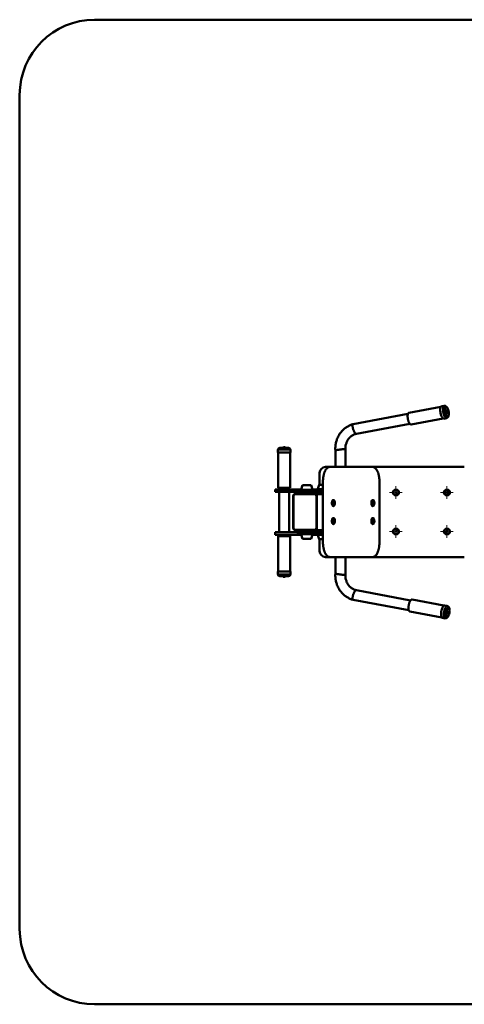
# Paper-space layout 'Лист1' of a CAD drawing. Units: millimetres. Extents: x -4203 to 3885, y -4028 to 1735.
# Drawn here: x -4203 to -2720, y -4028 to -748 of the extents above; entities that cross this region are included whole.
import ezdxf

# ---------------------------------------------------------------- set-up
doc = ezdxf.new("R2010")
doc.units = ezdxf.units.MM

# ---------------------------------------------------------------- blocks, each defined once
blk = doc.blocks.new('SW_CENTERMARKSYMBOL_6')
at = {"color": 0, "linetype": 'Continuous', "lineweight": 18}
for p, q in [((-5, 0), (-21.3, 0)), ((0, 0), (-2.5, 0)), ((0, 5), (0, 21.3)), ((0, 0), (0, 2.5)), ((0, 0), (0, -2.5)), ((0, 0), (2.5, 0)), ((5, 0), (21.3, 0)), ((0, -5), (0, -21.3))]:
    blk.add_line(p, q, dxfattribs=at)
blk = doc.blocks.new('SW_CENTERMARKSYMBOL_7')
at = {"color": 0, "linetype": 'Continuous', "lineweight": 18}
for p, q in [((-5, 0), (-21.3, 0)), ((0, 0), (-2.5, 0)), ((0, 5), (0, 21.3)), ((0, 0), (0, 2.5)), ((0, 0), (0, -2.5)), ((0, 0), (2.5, 0)), ((5, 0), (21.3, 0)), ((0, -5), (0, -21.3))]:
    blk.add_line(p, q, dxfattribs=at)
blk = doc.blocks.new('SW_CENTERMARKSYMBOL_8')
at = {"color": 0, "linetype": 'Continuous', "lineweight": 18}
for p, q in [((-5, 0), (-21.3, 0)), ((0, 0), (-2.5, 0)), ((0, 5), (0, 21.3)), ((0, 0), (0, 2.5)), ((0, 0), (0, -2.5)), ((0, 0), (2.5, 0)), ((5, 0), (21.3, 0)), ((0, -5), (0, -21.3))]:
    blk.add_line(p, q, dxfattribs=at)
blk = doc.blocks.new('SW_CENTERMARKSYMBOL_9')
at = {"color": 0, "linetype": 'Continuous', "lineweight": 18}
for p, q in [((-5, 0), (-21.3, 0)), ((0, 0), (-2.5, 0)), ((0, 5), (0, 21.3)), ((0, 0), (0, 2.5)), ((0, 0), (0, -2.5)), ((0, 0), (2.5, 0)), ((5, 0), (21.3, 0)), ((0, -5), (0, -21.3))]:
    blk.add_line(p, q, dxfattribs=at)

psp = doc.layouts.new('Лист1')

# ---------------------------------------------------------------- linework, layer by layer
at = {"color": 7, "linetype": 'Continuous', "lineweight": 50}
for p, q in [((-813.2, -748.4), (-3952.6, -748.4)), ((-4202.6, -998.4), (-4202.6, -3778.3)), ((-2908.3, -2061.6), (-3090.6, -2095.8)), ((-2798.2, -2037.6), (-2904.8, -2057.6)), ((-2788, -2034.7), (-2796.3, -2036.2)), ((-2785.5, -2035.2), (-2787.3, -2035.6)), ((-2780.8, -2038.7), (-2781.9, -2038.9)), ((-3080.1, -2127.8), (-2902.2, -2094.4)), ((-2897.5, -2096.9), (-2790.8, -2076.9)), ((-2788.5, -2077.5), (-2780.2, -2075.9)), ((-2779.9, -2074.9), (-2778.1, -2074.5)), ((-2776.1, -2069.8), (-2775, -2069.6)), ((-3342.1, -2180.9), (-3342.1, -2189.9)), ((-3341.6, -2180.4), (-3333.1, -2180.4)), ((-3333.1, -2190.4), (-3341.6, -2190.4)), ((-3341.1, -2178.4), (-3341.1, -2180.4)), ((-3341.1, -2190.4), (-3341.1, -2307.4)), ((-3338.1, -2175.4), (-3331, -2175.4)), ((-3336.8, -2174.2), (-3336.8, -2175.4)), ((-3336.8, -2174.2), (-3308.3, -2174.2)), ((-3333.1, -2180.4), (-3300.6, -2180.4)), ((-3300.6, -2190.4), (-3333.1, -2190.4)), ((-3331, -2175.4), (-3304.1, -2175.4)), ((-3319.4, -2172.5), (-3322.8, -2172.5)), ((-3308.3, -2174.2), (-3305.3, -2174.2)), ((-3305.3, -2175.4), (-3305.3, -2174.2)), ((-3301.1, -2180.4), (-3301.1, -2178.4)), ((-3301.1, -2307.4), (-3301.1, -2190.4)), ((-3300.1, -2189.9), (-3300.1, -2180.9)), ((-3150.2, -2183.2), (-3150.2, -2238.4)), ((-3116.8, -2238.4), (-3116.8, -2178.8)), ((-3202.6, -2258.4), (-3202.6, -2297.4)), ((-3168.2, -2238.4), (-3182.6, -2238.4)), ((-3168.2, -2238.4), (-3166.3, -2238.4)), ((-3166.3, -2238.4), (-3026.7, -2238.4)), ((-3026.7, -2238.4), (-2720.3, -2238.4)), ((-3191.7, -2288.4), (-3191.7, -2488.4)), ((-3003.2, -2488.4), (-3003.2, -2288.4)), ((-3351.1, -2312.9), (-3351.1, -2320.9)), ((-3351.1, -2312.9), (-3338.5, -2312.9)), ((-3351.1, -2320.9), (-3338.5, -2320.9)), ((-3332.2, -2308.4), (-3340.1, -2308.4)), ((-3338.5, -2312.9), (-3263.5, -2312.9)), ((-3338.5, -2320.9), (-3275, -2320.9)), ((-3337.8, -2308.4), (-3337.8, -2312.9)), ((-3337.8, -2320.9), (-3337.8, -2455.9)), ((-3302.1, -2308.4), (-3332.2, -2308.4)), ((-3304.4, -2312.9), (-3304.4, -2308.4)), ((-3304.4, -2455.9), (-3304.4, -2320.9)), ((-3217.6, -2328.4), (-3284.5, -2328.4)), ((-3275, -2315.4), (-3275, -2323.4)), ((-3275, -2315.4), (-3257.3, -2315.4)), ((-3275, -2323.4), (-3257.3, -2323.4)), ((-3259.4, -2299.4), (-3263.8, -2313.7)), ((-3226.7, -2314.4), (-3263.3, -2314.4)), ((-3263, -2323.4), (-3263, -2328.4)), ((-3260, -2314.4), (-3260, -2315.4)), ((-3230.5, -2299.4), (-3259.4, -2299.4)), ((-3257.3, -2315.4), (-3191.7, -2315.4)), ((-3257.3, -2323.4), (-3205, -2323.4)), ((-3226.2, -2313.7), (-3230.5, -2299.4)), ((-3230, -2315.4), (-3230, -2314.4)), ((-3227, -2328.4), (-3227, -2323.4)), ((-3226.5, -2312.9), (-3191.7, -2312.9)), ((-3217.6, -2328.4), (-3191.7, -2328.4)), ((-3203.9, -2297.4), (-3208.2, -2311.7)), ((-3191.7, -2312.4), (-3207.7, -2312.4)), ((-3205.1, -2323.4), (-3205.1, -2326.4)), ((-3199.2, -2326.4), (-3205.1, -2326.4)), ((-3205, -2323.4), (-3199.2, -2323.4)), ((-3191.7, -2297.4), (-3203.9, -2297.4)), ((-3202.6, -2312.4), (-3202.6, -2312.9)), ((-3202.6, -2326.4), (-3202.6, -2328.4)), ((-3202.1, -2312.4), (-3191.7, -2312.4)), ((-3200.9, -2326.9), (-3200.9, -2327.9)), ((-3199.4, -2312.4), (-3199.4, -2312.9)), ((-3199.2, -2323.4), (-3191.7, -2323.4)), ((-3199.2, -2326.4), (-3191.7, -2326.4)), ((-2949.5, -2320.7), (-2951.2, -2323)), ((-2951.2, -2323), (-2950.1, -2325.7)), ((-2950.1, -2325.7), (-2947.2, -2326)), ((-2946.6, -2321.1), (-2949.5, -2320.7)), ((-2947.2, -2326), (-2945.5, -2323.7)), ((-2945.5, -2323.7), (-2946.6, -2321.1)), ((-2778.3, -2320.5), (-2780.8, -2321.9)), ((-2780.8, -2321.9), (-2780.8, -2324.8)), ((-2780.8, -2324.8), (-2778.4, -2326.2)), ((-2778.4, -2326.2), (-2775.8, -2324.8)), ((-2775.8, -2321.9), (-2778.3, -2320.5)), ((-2775.8, -2324.8), (-2775.8, -2321.9)), ((-3290.4, -2334.4), (-3290.4, -2442.4)), ((-3290, -2335.4), (-3290, -2441.4)), ((-3219.1, -2329.4), (-3284.1, -2329.4)), ((-3218.5, -2329.4), (-3219.1, -2329.4)), ((-3213.2, -2441.4), (-3213.2, -2335.4)), ((-3212.6, -2441.4), (-3212.6, -2335.4)), ((-3211.7, -2442.4), (-3211.7, -2334.4)), ((-3156.3, -2348.4), (-3157.7, -2348.4)), ((-3155.4, -2355.5), (-3156.4, -2357)), ((-3156.4, -2357), (-3156.4, -2359.9)), ((-3156.4, -2359.9), (-3155.4, -2361.2)), ((-3156.2, -2356.8), (-3156.3, -2356.8)), ((-3156.3, -2360), (-3156.2, -2359.7)), ((-3156.2, -2359.7), (-3156.2, -2356.8)), ((-3156.2, -2356.8), (-3154.4, -2356.8)), ((-3156.2, -2359.7), (-3154.4, -2359.7)), ((-3154.4, -2356.8), (-3155.4, -2355.5)), ((-3155.4, -2361.2), (-3154.4, -2359.7)), ((-3153.7, -2350.3), (-3154.5, -2349.4)), ((-3154.4, -2359.7), (-3154.4, -2356.8)), ((-3024.9, -2348.4), (-3026.2, -2348.4)), ((-3024.2, -2355.5), (-3025.1, -2357.3)), ((-3025.1, -2357.3), (-3024.9, -2360.2)), ((-3024.9, -2359.8), (-3024.7, -2359.4)), ((-3024.9, -2360.2), (-3023.8, -2361.2)), ((-3024.7, -2359.4), (-3024.8, -2356.9)), ((-3024.7, -2356.5), (-3023, -2356.5)), ((-3024.7, -2359.4), (-3022.9, -2359.4)), ((-3023, -2356.5), (-3024.2, -2355.5)), ((-3023.8, -2361.2), (-3022.9, -2359.4)), ((-3022.3, -2350.3), (-3023, -2349.4)), ((-3022.9, -2359.4), (-3023, -2356.5)), ((-3157.7, -2368.4), (-3156.3, -2368.4)), ((-3154.5, -2367.3), (-3153.7, -2366.4)), ((-3026.2, -2368.4), (-3024.9, -2368.4)), ((-3023, -2367.3), (-3022.3, -2366.4)), ((-3156.3, -2408.4), (-3157.7, -2408.4)), ((-3156.3, -2416.6), (-3156.5, -2419.5)), ((-3156.5, -2419.5), (-3155.6, -2421.2)), ((-3156.1, -2417.3), (-3156.4, -2416.8)), ((-3155.2, -2415.5), (-3156.3, -2416.6)), ((-3156.3, -2419.9), (-3156.1, -2417.3)), ((-3156.1, -2417.3), (-3154.3, -2417.3)), ((-3156.1, -2420.1), (-3154.5, -2420.1)), ((-3155.6, -2421.2), (-3154.5, -2420.1)), ((-3154.3, -2417.3), (-3155.2, -2415.5)), ((-3153.7, -2410.3), (-3154.5, -2409.4)), ((-3154.5, -2420.1), (-3154.3, -2417.3)), ((-3154.5, -2427.3), (-3153.7, -2426.4)), ((-3024.9, -2408.4), (-3026.2, -2408.4)), ((-3024.3, -2415.6), (-3025.1, -2417.6)), ((-3025.1, -2417.6), (-3024.8, -2420.4)), ((-3024.6, -2419.1), (-3024.9, -2417)), ((-3024.9, -2419.7), (-3024.6, -2419.1)), ((-3024.8, -2420.4), (-3023.7, -2421.2)), ((-3024.6, -2416.3), (-3023.1, -2416.3)), ((-3024.6, -2419.1), (-3022.8, -2419.1)), ((-3023.1, -2416.3), (-3024.3, -2415.6)), ((-3023.7, -2421.2), (-3022.8, -2419.1)), ((-3022.8, -2419.1), (-3023.1, -2416.3)), ((-3022.3, -2410.3), (-3023, -2409.4)), ((-3023, -2427.3), (-3022.3, -2426.4)), ((-3351.1, -2455.9), (-3351.1, -2463.9)), ((-3351.1, -2455.9), (-3338.5, -2455.9)), ((-3338.5, -2455.9), (-3275, -2455.9)), ((-3284.5, -2448.4), (-3217.6, -2448.4)), ((-3284.1, -2447.4), (-3219.1, -2447.4)), ((-3275, -2453.4), (-3275, -2461.4)), ((-3275, -2453.4), (-3257.3, -2453.4)), ((-3263, -2448.4), (-3263, -2453.4)), ((-3257.3, -2453.4), (-3205, -2453.4)), ((-3227, -2453.4), (-3227, -2448.4)), ((-3218.5, -2447.4), (-3219.1, -2447.4)), ((-3217.6, -2448.4), (-3191.7, -2448.4)), ((-3205.1, -2450.4), (-3205.1, -2453.4)), ((-3205.1, -2450.4), (-3199.2, -2450.4)), ((-3199.2, -2453.4), (-3205, -2453.4)), ((-3202.6, -2448.4), (-3202.6, -2450.4)), ((-3200.9, -2448.9), (-3200.9, -2449.9)), ((-3191.7, -2450.4), (-3199.2, -2450.4)), ((-3191.7, -2453.4), (-3199.2, -2453.4)), ((-3157.7, -2428.4), (-3156.3, -2428.4)), ((-3026.2, -2428.4), (-3024.9, -2428.4)), ((-2949.9, -2451), (-2951.2, -2453.5)), ((-2951.2, -2453.5), (-2949.6, -2455.9)), ((-2947.1, -2450.8), (-2949.9, -2451)), ((-2949.6, -2455.9), (-2946.7, -2455.8)), ((-2945.5, -2453.2), (-2947.1, -2450.8)), ((-2946.7, -2455.8), (-2945.5, -2453.2)), ((-2780.4, -2451.4), (-2781.1, -2454.2)), ((-2781.1, -2454.2), (-2779, -2456.2)), ((-2777.6, -2450.6), (-2780.4, -2451.4)), ((-2779, -2456.2), (-2776.3, -2455.4)), ((-2775.6, -2452.6), (-2777.6, -2450.6)), ((-2776.3, -2455.4), (-2775.6, -2452.6)), ((-3351.1, -2463.9), (-3338.5, -2463.9)), ((-3341.1, -2469.4), (-3341.1, -2586.4)), ((-3340.1, -2468.4), (-3302.1, -2468.4)), ((-3338.5, -2463.9), (-3263.5, -2463.9)), ((-3337.8, -2463.9), (-3337.8, -2468.4)), ((-3304.4, -2468.4), (-3304.4, -2463.9)), ((-3301.1, -2586.4), (-3301.1, -2469.4)), ((-3275, -2461.4), (-3257.3, -2461.4)), ((-3263.8, -2463), (-3259.4, -2477.4)), ((-3263.3, -2462.4), (-3263.1, -2462.4)), ((-3263.1, -2462.4), (-3226.7, -2462.4)), ((-3260, -2461.4), (-3260, -2462.4)), ((-3259.4, -2477.4), (-3230.5, -2477.4)), ((-3257.3, -2461.4), (-3191.7, -2461.4)), ((-3230.5, -2477.4), (-3226.2, -2463)), ((-3230, -2462.4), (-3230, -2461.4)), ((-3226.5, -2463.9), (-3191.7, -2463.9)), ((-3208.2, -2465), (-3203.9, -2479.4)), ((-3207.7, -2464.4), (-3191.7, -2464.4)), ((-3203.9, -2479.4), (-3191.7, -2479.4)), ((-3202.6, -2463.9), (-3202.6, -2464.4)), ((-3202.6, -2479.4), (-3202.6, -2518.4)), ((-3191.7, -2464.4), (-3202.1, -2464.4)), ((-3199.4, -2463.9), (-3199.4, -2464.4)), ((-3182.6, -2538.4), (-3168.2, -2538.4)), ((-3166.3, -2538.4), (-3168.2, -2538.4)), ((-3026.7, -2538.4), (-3166.3, -2538.4)), ((-3150.2, -2538.4), (-3150.2, -2593.6)), ((-3116.8, -2597.9), (-3116.8, -2538.4)), ((-2720.3, -2538.4), (-3026.7, -2538.4)), ((-3342.1, -2586.9), (-3342.1, -2595.9)), ((-3341.6, -2586.4), (-3300.6, -2586.4)), ((-3300.1, -2595.9), (-3300.1, -2586.9)), ((-3300.6, -2596.4), (-3341.6, -2596.4)), ((-3341.1, -2596.4), (-3341.1, -2598.4)), ((-3304.1, -2601.4), (-3338.1, -2601.4)), ((-3336.8, -2601.4), (-3336.8, -2602.6)), ((-3306, -2602.6), (-3336.8, -2602.6)), ((-3322.8, -2604.3), (-3319.4, -2604.3)), ((-3305.3, -2602.6), (-3306, -2602.6)), ((-3305.3, -2602.6), (-3305.3, -2601.4)), ((-3301.1, -2598.4), (-3301.1, -2596.4)), ((-2899.4, -2682.8), (-3080.1, -2648.9)), ((-3090.6, -2680.9), (-2905.6, -2715.6)), ((-2788.1, -2700.3), (-2894.7, -2680.3)), ((-2906.4, -2704.8), (-2906.5, -2705.5)), ((-2906.4, -2704.5), (-2906.4, -2704.8)), ((-2902.1, -2719.6), (-2795.4, -2739.6)), ((-2902.1, -2719.6), (-2902, -2719.6)), ((-2777.4, -2701.3), (-2785.8, -2699.7)), ((-2775.3, -2702.7), (-2777.2, -2702.4)), ((-2772.2, -2707.6), (-2773.3, -2707.4)), ((-2793.5, -2741), (-2785.2, -2742.6)), ((-2784.5, -2741.7), (-2782.7, -2742)), ((-2779.1, -2738.4), (-2778, -2738.6)), ((-3952.6, -4028.3), (-813.2, -4028.3))]:
    psp.add_line(p, q, dxfattribs=at)
at = {"color": 7, "linetype": 'Continuous', "lineweight": 50, "flags": 128}
for points in [[(-2791.5, -2076.4), (-2791.5, -2076.4), (-2792.5, -2075.6), (-2793.5, -2074.4), (-2794.5, -2072.9), (-2795.5, -2071.2), (-2796.4, -2069.2), (-2797.3, -2067), (-2798.1, -2064.6), (-2798.8, -2062.1), (-2799.4, -2059.5), (-2799.9, -2056.9), (-2800.3, -2054.2), (-2800.5, -2051.6), (-2800.6, -2049.1), (-2800.6, -2046.8), (-2800.5, -2044.6), (-2800.2, -2042.6), (-2799.8, -2040.9), (-2799.3, -2039.4)], [(-2790, -2037.7), (-2790.5, -2039.1), (-2790.9, -2040.9), (-2791.2, -2042.9), (-2791.4, -2045), (-2791.4, -2047.4), (-2791.3, -2049.9), (-2791, -2052.5), (-2790.6, -2055.1), (-2790.1, -2057.8), (-2789.5, -2060.4), (-2788.8, -2062.9), (-2788, -2065.2), (-2787.2, -2067.4), (-2786.2, -2069.4), (-2785.3, -2071.2), (-2784.3, -2072.7), (-2783.2, -2073.8), (-2782.5, -2074.5)], [(-2789.8, -2038.1), (-2790.4, -2039.6), (-2790.8, -2041.3), (-2791, -2043.3), (-2791.2, -2045.5), (-2791.2, -2047.9), (-2791.1, -2050.4), (-2790.8, -2052.9), (-2790.4, -2055.6), (-2789.9, -2058.2), (-2789.3, -2060.8), (-2788.5, -2063.2), (-2787.7, -2065.6), (-2786.8, -2067.7), (-2785.9, -2069.6), (-2784.9, -2071.3), (-2783.9, -2072.7), (-2782.9, -2073.7), (-2781.9, -2074.4), (-2780.9, -2074.8), (-2780, -2074.9), (-2779.9, -2074.9)], [(-2781.9, -2038.9), (-2782.3, -2039), (-2783, -2039.5), (-2783.6, -2040.4), (-2784.1, -2041.5), (-2784.5, -2043), (-2784.8, -2044.7), (-2784.9, -2046.6), (-2784.9, -2048.7), (-2784.8, -2050.9), (-2784.6, -2053.2), (-2784.2, -2055.5), (-2783.7, -2057.8), (-2783.1, -2060), (-2782.4, -2062.1)], [(-2781.3, -2061.9), (-2780.5, -2063.8), (-2779.7, -2065.5), (-2778.8, -2066.9), (-2777.9, -2068.1), (-2777, -2068.9), (-2776.1, -2069.5), (-2775.3, -2069.6), (-2774.5, -2069.5), (-2773.8, -2069), (-2773.2, -2068.1), (-2772.7, -2067), (-2772.3, -2065.5), (-2772.1, -2063.8), (-2771.9, -2061.9), (-2771.9, -2059.8), (-2772.1, -2057.6), (-2772.3, -2055.3), (-2772.7, -2053), (-2773.2, -2050.7), (-2773.8, -2048.5), (-2774.5, -2046.4), (-2775.3, -2044.5), (-2776.1, -2042.8), (-2777, -2041.3), (-2777.9, -2040.2), (-2778.7, -2039.3), (-2779.6, -2038.8), (-2780.4, -2038.6), (-2781.2, -2038.8), (-2781.9, -2039.3), (-2782.5, -2040.1), (-2783, -2041.3), (-2783.4, -2042.7), (-2783.7, -2044.4), (-2783.8, -2046.4), (-2783.8, -2048.4), (-2783.7, -2050.7), (-2783.4, -2053), (-2783.1, -2055.3), (-2782.6, -2057.6), (-2782, -2059.8), (-2781.3, -2061.9)], [(-2782.4, -2062.1), (-2781.6, -2064), (-2780.8, -2065.7), (-2779.9, -2067.1), (-2779, -2068.3), (-2778.1, -2069.2), (-2777.3, -2069.7), (-2776.4, -2069.8), (-2776.1, -2069.8)], [(-2777, -2058), (-2777.2, -2058.1), (-2777.6, -2057.9), (-2778.1, -2057.4), (-2778.5, -2056.6), (-2778.9, -2055.6), (-2779.2, -2054.5), (-2779.4, -2053.3), (-2779.4, -2052.2), (-2779.3, -2051.3), (-2779.1, -2050.6), (-2778.7, -2050.2), (-2778.5, -2050.2)], [(-3159.8, -2349.8), (-3160.5, -2351), (-3161, -2352.4), (-3161.4, -2354), (-3161.7, -2355.8), (-3161.8, -2357.7), (-3161.8, -2359.6), (-3161.6, -2361.4), (-3161.3, -2363.2), (-3160.8, -2364.8), (-3160.3, -2366.1), (-3159.6, -2367.2), (-3158.9, -2367.9), (-3158.2, -2368.3), (-3157.7, -2368.4)], [(-3154.5, -2367.3), (-3154.9, -2367.7), (-3155.6, -2368.2), (-3156.4, -2368.4), (-3157.2, -2368.1), (-3157.9, -2367.6), (-3158.6, -2366.7), (-3159.2, -2365.5), (-3159.7, -2364), (-3160.1, -2362.3), (-3160.3, -2360.5), (-3160.4, -2358.6), (-3160.4, -2356.7), (-3160.2, -2354.9), (-3159.8, -2353.2), (-3159.4, -2351.7), (-3158.8, -2350.4), (-3158.1, -2349.4), (-3157.4, -2348.7), (-3156.6, -2348.4), (-3155.8, -2348.4), (-3155.1, -2348.8), (-3154.5, -2349.4)], [(-3153.5, -2366), (-3152.9, -2364.9), (-3152.4, -2363.5), (-3152, -2362), (-3151.8, -2360.2), (-3151.7, -2358.4), (-3151.8, -2356.6), (-3152, -2354.9), (-3152.4, -2353.3), (-3152.8, -2351.9), (-3153.4, -2350.8), (-3154.1, -2349.9), (-3154.8, -2349.5), (-3155.6, -2349.4), (-3156.3, -2349.6), (-3157, -2350.3), (-3157.6, -2351.2), (-3158.2, -2352.5), (-3158.6, -2353.9), (-3158.9, -2355.6), (-3159.1, -2357.4), (-3159.1, -2359.2), (-3158.9, -2361), (-3158.6, -2362.7), (-3158.2, -2364.2), (-3157.7, -2365.4), (-3157.1, -2366.4), (-3156.4, -2367.1), (-3155.6, -2367.3), (-3154.9, -2367.3), (-3154.1, -2366.8), (-3153.5, -2366)], [(-3028.8, -2350.6), (-3029.4, -2351.9), (-3029.8, -2353.5), (-3030.1, -2355.2), (-3030.3, -2357.1), (-3030.3, -2359), (-3030.2, -2360.8), (-3030, -2362.6), (-3029.6, -2364.3), (-3029, -2365.7), (-3028.4, -2366.8), (-3027.7, -2367.7), (-3027, -2368.2), (-3026.2, -2368.4)], [(-3023, -2367.3), (-3023.7, -2367.9), (-3024.4, -2368.3), (-3025.2, -2368.3), (-3026, -2368), (-3026.7, -2367.3), (-3027.4, -2366.3), (-3027.9, -2365), (-3028.4, -2363.5), (-3028.7, -2361.7), (-3028.9, -2359.9), (-3029, -2358), (-3028.9, -2356.1), (-3028.6, -2354.3), (-3028.3, -2352.7), (-3027.7, -2351.2), (-3027.1, -2350), (-3026.5, -2349.1), (-3025.7, -2348.6), (-3024.9, -2348.4), (-3024.2, -2348.5), (-3023.4, -2349), (-3023, -2349.4)], [(-3021.6, -2365.4), (-3021.1, -2364.1), (-3020.7, -2362.6), (-3020.4, -2360.9), (-3020.3, -2359.1), (-3020.3, -2357.3), (-3020.5, -2355.5), (-3020.8, -2353.8), (-3021.2, -2352.4), (-3021.8, -2351.1), (-3022.4, -2350.2), (-3023.1, -2349.6), (-3023.9, -2349.4), (-3024.6, -2349.5), (-3025.3, -2350), (-3026, -2350.8), (-3026.6, -2352), (-3027, -2353.4), (-3027.4, -2355), (-3027.6, -2356.7), (-3027.7, -2358.5), (-3027.6, -2360.3), (-3027.3, -2362.1), (-3027, -2363.6), (-3026.5, -2365), (-3025.9, -2366.1), (-3025.2, -2366.9), (-3024.5, -2367.3), (-3023.7, -2367.3), (-3023, -2367), (-3022.3, -2366.4), (-3021.6, -2365.4)], [(-3159.3, -2409.1), (-3159.9, -2410), (-3160.6, -2411.2), (-3161.1, -2412.6), (-3161.4, -2414.3), (-3161.7, -2416.1), (-3161.8, -2418), (-3161.7, -2419.9), (-3161.5, -2421.7), (-3161.2, -2423.5), (-3160.8, -2425), (-3160.2, -2426.3), (-3159.5, -2427.3), (-3158.8, -2428), (-3158, -2428.3), (-3157.7, -2428.4)], [(-3154.5, -2427.3), (-3154.7, -2427.6), (-3155.5, -2428.2), (-3156.3, -2428.4), (-3157, -2428.2), (-3157.8, -2427.7), (-3158.5, -2426.8), (-3159.1, -2425.7), (-3159.6, -2424.2), (-3160, -2422.6), (-3160.3, -2420.8), (-3160.4, -2418.9), (-3160.4, -2417), (-3160.2, -2415.2), (-3159.9, -2413.5), (-3159.4, -2411.9), (-3158.9, -2410.6), (-3158.2, -2409.5), (-3157.5, -2408.8), (-3156.8, -2408.4), (-3156, -2408.4), (-3155.2, -2408.7), (-3154.5, -2409.4), (-3154.5, -2409.4)], [(-3154, -2426.7), (-3153.3, -2425.8), (-3152.8, -2424.6), (-3152.3, -2423.2), (-3152, -2421.6), (-3151.8, -2419.8), (-3151.7, -2418), (-3151.8, -2416.2), (-3152.1, -2414.5), (-3152.4, -2412.9), (-3153, -2411.6), (-3153.6, -2410.5), (-3154.2, -2409.8), (-3155, -2409.4), (-3155.7, -2409.4), (-3156.5, -2409.7), (-3157.2, -2410.4), (-3157.8, -2411.5), (-3158.3, -2412.8), (-3158.7, -2414.3), (-3159, -2416), (-3159.1, -2417.8), (-3159.1, -2419.6), (-3158.9, -2421.4), (-3158.6, -2423), (-3158.1, -2424.5), (-3157.6, -2425.7), (-3156.9, -2426.6), (-3156.2, -2427.1), (-3155.5, -2427.4), (-3154.7, -2427.2), (-3154, -2426.7)], [(-3029.1, -2411.2), (-3029.6, -2412.6), (-3030, -2414.3), (-3030.2, -2416.1), (-3030.3, -2418), (-3030.3, -2419.9), (-3030.1, -2421.7), (-3029.8, -2423.4), (-3029.3, -2425), (-3028.8, -2426.3), (-3028.1, -2427.3), (-3027.4, -2428), (-3026.6, -2428.3), (-3026.2, -2428.4)], [(-3026.2, -2408.4), (-3026.3, -2408.4), (-3027.1, -2408.6), (-3027.8, -2409.1), (-3028.5, -2410), (-3029.1, -2411.2)], [(-3023, -2427.3), (-3023.3, -2427.6), (-3024.1, -2428.2), (-3024.8, -2428.4), (-3025.6, -2428.2), (-3026.4, -2427.7), (-3027.1, -2426.8), (-3027.7, -2425.7), (-3028.2, -2424.2), (-3028.6, -2422.6), (-3028.9, -2420.8), (-3029, -2418.9), (-3028.9, -2417), (-3028.8, -2415.2), (-3028.5, -2413.4), (-3028, -2411.9), (-3027.5, -2410.6), (-3026.8, -2409.5), (-3026.1, -2408.8), (-3025.3, -2408.4), (-3024.5, -2408.4), (-3023.8, -2408.7), (-3023, -2409.4), (-3023, -2409.4)], [(-3021.4, -2424.8), (-3020.9, -2423.4), (-3020.6, -2421.8), (-3020.3, -2420.1), (-3020.3, -2418.3), (-3020.4, -2416.4), (-3020.6, -2414.7), (-3021, -2413.1), (-3021.5, -2411.8), (-3022, -2410.7), (-3022.7, -2409.9), (-3023.5, -2409.4), (-3024.2, -2409.4), (-3024.9, -2409.7), (-3025.6, -2410.3), (-3026.3, -2411.3), (-3026.8, -2412.6), (-3027.2, -2414.1), (-3027.5, -2415.8), (-3027.6, -2417.6), (-3027.6, -2419.4), (-3027.5, -2421.2), (-3027.2, -2422.8), (-3026.7, -2424.3), (-3026.2, -2425.5), (-3025.6, -2426.5), (-3024.8, -2427.1), (-3024.1, -2427.4), (-3023.4, -2427.2), (-3022.6, -2426.8), (-3022, -2425.9), (-3021.4, -2424.8)], [(-2797.7, -2725.5), (-2797.5, -2722.9), (-2797.1, -2720.3), (-2796.6, -2717.7), (-2796, -2715.1), (-2795.3, -2712.6), (-2794.5, -2710.2), (-2793.6, -2708), (-2792.7, -2706), (-2791.7, -2704.3), (-2790.7, -2702.8), (-2790.4, -2702.4)], [(-2779.6, -2702.6), (-2780.4, -2703.4), (-2781.5, -2704.5), (-2782.5, -2706), (-2783.4, -2707.8), (-2784.4, -2709.7), (-2785.2, -2711.9), (-2786, -2714.3), (-2786.8, -2716.8), (-2787.4, -2719.4), (-2787.9, -2722), (-2788.2, -2724.7), (-2788.5, -2727.3)], [(-2777.2, -2702.4), (-2777.3, -2702.3), (-2778.2, -2702.4), (-2779.2, -2702.8), (-2780.2, -2703.6), (-2781.2, -2704.7), (-2782.2, -2706.1), (-2783.2, -2707.8), (-2784.2, -2709.7), (-2785, -2711.9), (-2785.8, -2714.2), (-2786.6, -2716.7), (-2787.2, -2719.3), (-2787.7, -2721.9), (-2788, -2724.6), (-2788.3, -2727.1)], [(-2773.3, -2707.4), (-2773.5, -2707.4), (-2774.3, -2707.5), (-2775.1, -2707.9), (-2776, -2708.7), (-2776.9, -2709.8), (-2777.8, -2711.2), (-2778.6, -2712.8), (-2779.4, -2714.7), (-2780.1, -2716.7), (-2780.8, -2718.9), (-2781.3, -2721.2), (-2781.7, -2723.5), (-2782, -2725.8), (-2782.2, -2728.1), (-2782.2, -2730.2), (-2782.1, -2732.1), (-2781.8, -2733.9), (-2781.5, -2735.4), (-2781, -2736.6), (-2780.4, -2737.6), (-2779.7, -2738.1), (-2779.1, -2738.4)], [(-2776.2, -2738.1), (-2775.3, -2737.3), (-2774.4, -2736.2), (-2773.5, -2734.8), (-2772.7, -2733.2), (-2771.9, -2731.3), (-2771.2, -2729.3), (-2770.6, -2727.1), (-2770, -2724.8), (-2769.6, -2722.5), (-2769.3, -2720.2), (-2769.2, -2717.9), (-2769.1, -2715.8), (-2769.2, -2713.9), (-2769.5, -2712.1), (-2769.8, -2710.6), (-2770.3, -2709.4), (-2770.9, -2708.5), (-2771.6, -2707.9), (-2772.4, -2707.6), (-2773.2, -2707.7), (-2774, -2708.1), (-2774.9, -2708.9), (-2775.8, -2710), (-2776.7, -2711.4), (-2777.5, -2713), (-2778.3, -2714.9), (-2779, -2716.9), (-2779.7, -2719.1), (-2780.2, -2721.4), (-2780.6, -2723.7), (-2780.9, -2726), (-2781, -2728.3), (-2781.1, -2730.4), (-2781, -2732.4), (-2780.7, -2734.1), (-2780.4, -2735.6), (-2779.9, -2736.8), (-2779.3, -2737.8), (-2778.6, -2738.4), (-2777.9, -2738.6), (-2777, -2738.5), (-2776.2, -2738.1)], [(-2775.7, -2727), (-2775.9, -2727), (-2776.2, -2726.8), (-2776.5, -2726.1), (-2776.6, -2725.3), (-2776.6, -2724.2), (-2776.5, -2723), (-2776.2, -2721.9), (-2775.8, -2720.8), (-2775.4, -2720)], [(-2775.4, -2720), (-2775, -2719.4), (-2774.5, -2719.2), (-2774.2, -2719.2)], [(-2788.5, -2727.3), (-2788.6, -2729.8), (-2788.6, -2732.1), (-2788.4, -2734.3), (-2788.2, -2736.3), (-2787.8, -2738.1), (-2787.2, -2739.5), (-2786.6, -2740.7), (-2786.3, -2741.1)], [(-2788.3, -2727.1), (-2788.4, -2729.6), (-2788.4, -2732), (-2788.2, -2734.2), (-2788, -2736.1), (-2787.5, -2737.8), (-2787, -2739.3), (-2786.4, -2740.4), (-2785.6, -2741.2), (-2784.8, -2741.6), (-2784.5, -2741.7)]]:
    psp.add_lwpolyline(points, dxfattribs=at)
at = {"color": 7, "linetype": 'Continuous', "lineweight": 50}
for centre, radius in [((-2948.3, -2323.4), 10), ((-2948.3, -2323.4), 9), ((-2778.3, -2323.4), 10), ((-2778.3, -2323.4), 9), ((-2948.3, -2453.4), 10), ((-2948.3, -2453.4), 9), ((-2778.3, -2453.4), 10), ((-2778.3, -2453.4), 9)]:
    psp.add_circle(centre, radius, dxfattribs=at)
for centre, radius, start, end in [((-3952.6, -998.4), 250, 90, 180), ((-2795.4, -2039.5), 3.45, 105.0565, 150.3213), ((-2787.4, -2037.8), 3.07, 54.3243, 154.9577), ((-2786.2, -2039.2), 3.76, 106.5768, 163.892), ((-2788.9, -2074.1), 3.43, 231.8918, 276.2413), ((-2780.8, -2072.8), 3.07, 226.4693, 325.8561), ((-3341.6, -2180.9), 0.5, 90, 180), ((-3341.6, -2189.9), 0.5, 180, 270), ((-3338.1, -2178.4), 3, 90, 180), ((-3322.8, -2174.9), 2.41, 90, 162.9385), ((-3319.4, -2174.9), 2.41, 17.0615, 90), ((-3304.1, -2178.4), 3, 0, 90), ((-3300.6, -2180.9), 0.5, 0, 90), ((-3300.6, -2189.9), 0.5, 270, 0), ((-3182.6, -2258.4), 20, 90, 180), ((-3340.1, -2307.4), 1, 180, 270), ((-3302.1, -2307.4), 1, 270, 0), ((-3284.5, -2334.3), 5.95, 90.4419, 180.4352), ((-3263.3, -2313.9), 0.5, 164.0546, 270), ((-3226.7, -2313.9), 0.5, 270, 15.9454), ((-3217.6, -2334.3), 5.95, 359.5648, 89.5581), ((-3207.7, -2311.9), 0.5, 164.0546, 270), ((-3200.4, -2326.9), 0.5, 90, 180), ((-3200.4, -2327.9), 0.5, 180, 270), ((-3284, -2335.3), 5.95, 90.4419, 180.4352), ((-3219.1, -2335.3), 5.95, 359.5648, 89.5581), ((-3218.6, -2335.3), 5.95, 359.5648, 89.5581), ((-3157.4, -2351.1), 2.75, 96.2507, 152.8259), ((-3025.7, -2351.6), 3.23, 98.9315, 162.4222), ((-3157.6, -2410.5), 2.13, 91.6174, 139.956), ((-3284.5, -2442.4), 5.95, 179.5648, 269.5581), ((-3284, -2441.4), 5.95, 179.5648, 269.5581), ((-3219.1, -2441.4), 5.95, 270.4419, 0.4352), ((-3218.6, -2441.4), 5.95, 270.4419, 0.4352), ((-3217.6, -2442.4), 5.95, 270.4419, 0.4352), ((-3200.4, -2448.9), 0.5, 90, 180), ((-3200.4, -2449.9), 0.5, 180, 270), ((-3340.1, -2469.4), 1, 90, 180), ((-3302.1, -2469.4), 1, 0, 90), ((-3263.3, -2462.9), 0.5, 90, 195.9454), ((-3226.7, -2462.9), 0.5, 344.0546, 90), ((-3207.7, -2464.9), 0.5, 90, 195.9454), ((-3182.6, -2518.4), 20, 180, 270), ((-3341.6, -2586.9), 0.5, 90, 180), ((-3300.6, -2586.9), 0.5, 0, 90), ((-3341.6, -2595.9), 0.5, 180, 270), ((-3338.1, -2598.4), 3, 180, 270), ((-3322.8, -2601.9), 2.41, 197.0615, 270), ((-3319.4, -2601.9), 2.41, 270, 342.9385), ((-3304.1, -2598.4), 3, 270, 0), ((-3300.6, -2595.9), 0.5, 270, 0), ((-2786.1, -2703.3), 3.54, 84.1117, 131.7503), ((-2778, -2704.3), 3.01, 33.4087, 128.8182), ((-2770.2, -2728.9), 27.7, 172.994, 198.9773), ((-2792.6, -2737.6), 3.56, 206.7633, 254.4903), ((-2784.6, -2739.5), 3.04, 207.5407, 304.9453), ((-3952.6, -3778.3), 250, 180, 270)]:
    psp.add_arc(centre, radius, start, end, dxfattribs=at)
for points, knots in [([(-2908, -2060.6), (-2908.1, -2060.9), (-2908.4, -2061.6), (-2908.8, -2062.9), (-2909.1, -2064.7), (-2909.3, -2066.8), (-2909.4, -2068.9), (-2909.3, -2071.2), (-2909.2, -2073.6), (-2908.9, -2076), (-2908.6, -2077.8), (-2908.4, -2078.7), (-2908.4, -2078.8)], [0, 0, 0, 0, 0.0610139, 0.1792489, 0.2966563, 0.4130647, 0.5287037, 0.6438134, 0.758575, 0.87312, 0.9875476, 1, 1, 1, 1]), ([(-2904.8, -2057.6), (-2904.9, -2057.6), (-2905.4, -2057.7), (-2906.1, -2058.1), (-2906.9, -2058.8), (-2907.5, -2059.6), (-2907.8, -2060.3), (-2908, -2060.6)], [0, 0, 0, 0, 0.096134, 0.328868, 0.56416, 0.815595, 1, 1, 1, 1]), ([(-2798.7, -2038.1), (-2798.8, -2038.2), (-2799, -2038.5), (-2799.2, -2038.9), (-2799.3, -2039.1)], [0, 0, 0, 0, 0.456443, 1, 1, 1, 1]), ([(-2777.4, -2040.8), (-2777.5, -2040.7), (-2777.8, -2040), (-2778.6, -2038.8), (-2779.7, -2037.5), (-2780.9, -2036.4), (-2782.1, -2035.7), (-2783.2, -2035.2), (-2784.4, -2035.1), (-2785.1, -2035.2), (-2785.4, -2035.2)], [0, 0, 0, 0, 0.030744, 0.198756, 0.371988, 0.528966, 0.667232, 0.791545, 0.908364, 1, 1, 1, 1]), ([(-2777, -2058), (-2776.9, -2057.9), (-2776.5, -2057.7), (-2776.1, -2057.2), (-2775.7, -2056.6), (-2775.5, -2055.9), (-2775.5, -2055), (-2775.5, -2054), (-2775.8, -2052.9), (-2776.1, -2052), (-2776.6, -2051.2), (-2777.2, -2050.7), (-2777.8, -2050.3), (-2778.3, -2050.2), (-2778.5, -2050.2)], [0, 0, 0, 0, 0.048988, 0.123364, 0.195427, 0.272049, 0.363887, 0.472993, 0.577434, 0.688115, 0.785822, 0.862761, 0.943992, 1, 1, 1, 1]), ([(-2776.8, -2054), (-2776.9, -2053.8), (-2776.9, -2053.5), (-2776.9, -2053.1), (-2776.9, -2052.8), (-2776.8, -2052.7), (-2776.8, -2052.7), (-2776.8, -2052.7)], [0, 0, 0, 0, 0.212482, 0.492898, 0.715382, 0.892519, 1, 1, 1, 1]), ([(-2776.4, -2055.1), (-2776.4, -2055.1), (-2776.4, -2055.1), (-2776.5, -2055), (-2776.6, -2054.8), (-2776.7, -2054.5), (-2776.8, -2054.2), (-2776.8, -2054), (-2776.8, -2054)], [0, 0, 0, 0, 0.094513, 0.247672, 0.435797, 0.667177, 0.932565, 1, 1, 1, 1]), ([(-3090.7, -2095.9), (-3091.7, -2096.2), (-3094.3, -2096.8), (-3098.4, -2098.2), (-3102.7, -2100), (-3107, -2102), (-3110.9, -2104.2), (-3114.4, -2106.5), (-3117.2, -2108.6), (-3119.6, -2110.5), (-3121.6, -2112.2), (-3123.6, -2113.9), (-3125.4, -2115.7), (-3127.4, -2117.7), (-3129.3, -2119.9), (-3131.7, -2122.7), (-3134.5, -2126.3), (-3137.6, -2131.1), (-3140.8, -2136.8), (-3143.6, -2142.8), (-3145.9, -2148.9), (-3147.6, -2154.9), (-3148.8, -2160.2), (-3149.5, -2164.8), (-3150, -2168.5), (-3150.3, -2172.3), (-3150.4, -2176.3), (-3150.4, -2179.9), (-3150.3, -2182.2), (-3150.2, -2183.2)], [0, 0, 0, 0, 0.027794, 0.071284, 0.114285, 0.154068, 0.197163, 0.23361, 0.264471, 0.289603, 0.3139, 0.335232, 0.358086, 0.382409, 0.40816, 0.435415, 0.479376, 0.527666, 0.58427, 0.650172, 0.699479, 0.753069, 0.810831, 0.841394, 0.873179, 0.906286, 0.940509, 0.975019, 1, 1, 1, 1]), ([(-3080.1, -2127.8), (-3080.2, -2127.8), (-3080.7, -2128), (-3081.6, -2127.6), (-3082.8, -2126.8), (-3084, -2125.8), (-3084.9, -2124.6), (-3085.9, -2123.2), (-3086.9, -2121.7), (-3087.8, -2119.9), (-3088.7, -2118), (-3089.6, -2116.1), (-3090.4, -2114), (-3091, -2112), (-3091.5, -2110.2), (-3091.9, -2108.6), (-3092.2, -2107.2), (-3092.5, -2105.5), (-3092.8, -2103.7), (-3092.9, -2102), (-3092.9, -2100.2), (-3092.6, -2098.4), (-3092.1, -2096.9), (-3091.4, -2096.1), (-3090.9, -2096), (-3090.7, -2095.9)], [0, 0, 0, 0, 0.0201422, 0.0827114, 0.1461544, 0.1869146, 0.2289544, 0.2722832, 0.3115227, 0.3535649, 0.398413, 0.4389375, 0.4778447, 0.5245432, 0.5613267, 0.5876263, 0.6208791, 0.6507111, 0.695559, 0.7376011, 0.776841, 0.8412893, 0.9028559, 0.9662986, 1, 1, 1, 1]), ([(-2908.4, -2078.8), (-2908.2, -2079.5), (-2907.9, -2081), (-2907.3, -2083.3), (-2906.6, -2085.6), (-2905.9, -2087.8), (-2905, -2089.8), (-2904.1, -2091.6), (-2903.2, -2093.2), (-2902.2, -2094.6), (-2901.1, -2095.6), (-2900.1, -2096.4), (-2899, -2096.9), (-2898.2, -2097), (-2897.7, -2096.9), (-2897.5, -2096.9)], [0, 0, 0, 0, 0.072969, 0.1548716, 0.2368397, 0.3189356, 0.401238, 0.483853, 0.5669303, 0.6506763, 0.7353288, 0.8209037, 0.8946489, 0.9634576, 1, 1, 1, 1]), ([(-2778.1, -2074.5), (-2777.7, -2074.4), (-2777, -2074.3), (-2776, -2073.7), (-2775.1, -2072.9), (-2774.3, -2071.8), (-2773.7, -2070.6), (-2773.1, -2069), (-2772.8, -2067.5), (-2772.7, -2066.6), (-2772.6, -2066.4)], [0, 0, 0, 0, 0.093582, 0.211936, 0.332232, 0.461462, 0.606033, 0.768091, 0.939706, 1, 1, 1, 1]), ([(-3116.8, -2178.8), (-3116.8, -2178.2), (-3116.9, -2175.2), (-3116.5, -2170.2), (-3115.4, -2164), (-3113.8, -2158.7), (-3112, -2154.3), (-3110.2, -2150.6), (-3108.3, -2147.6), (-3106.6, -2145.2), (-3105, -2143.1), (-3103.5, -2141.4), (-3102, -2139.8), (-3100.5, -2138.3), (-3098.4, -2136.5), (-3095.5, -2134.2), (-3091.9, -2132), (-3088.1, -2130.2), (-3084.2, -2128.7), (-3081.5, -2128.1), (-3080.1, -2127.8)], [0, 0, 0, 0, 0.0249615, 0.1237211, 0.213182, 0.29077, 0.3584891, 0.4161471, 0.4651753, 0.5112102, 0.5463422, 0.5799406, 0.6120219, 0.642622, 0.6765791, 0.7345756, 0.8093722, 0.8681856, 0.9338432, 1, 1, 1, 1]), ([(-3117.8, -2178.6), (-3118.3, -2178.6), (-3119.1, -2178.6), (-3120.9, -2178.8), (-3122.7, -2178.9), (-3124.5, -2179.1), (-3126.4, -2179.3), (-3128.4, -2179.5), (-3130.5, -2179.8), (-3132.7, -2180.1), (-3134.9, -2180.3), (-3137, -2180.6), (-3139.1, -2180.9), (-3140.8, -2181.2), (-3142.3, -2181.4), (-3143.6, -2181.7), (-3145, -2181.9), (-3146.4, -2182.2), (-3147.7, -2182.4), (-3148.9, -2182.7), (-3149.8, -2182.9), (-3150.3, -2183.1), (-3150.2, -2183.2), (-3150.2, -2183.2)], [0, 0, 0, 0, 0.069694, 0.14036, 0.185762, 0.232588, 0.280851, 0.324558, 0.371388, 0.421342, 0.466481, 0.509818, 0.561834, 0.602806, 0.6321, 0.669139, 0.702368, 0.752322, 0.799152, 0.84286, 0.914646, 0.983223, 1, 1, 1, 1]), ([(-3116.9, -2178.8), (-3116.9, -2178.7), (-3116.9, -2178.6), (-3117.5, -2178.6), (-3117.8, -2178.6)], [0, 0, 0, 0, 0.426819, 1, 1, 1, 1]), ([(-3168.2, -2238.4), (-3168.6, -2238.4), (-3169.7, -2238.4), (-3171.5, -2238.8), (-3173.4, -2239.4), (-3175.3, -2240.4), (-3177, -2241.6), (-3178.8, -2243.2), (-3180.4, -2245), (-3182, -2247.2), (-3183.5, -2249.7), (-3184.9, -2252.4), (-3186.2, -2255.3), (-3187.3, -2258.4), (-3188.3, -2261.7), (-3189.2, -2265.2), (-3189.9, -2268.7), (-3190.5, -2272.4), (-3191, -2276.2), (-3191.4, -2280.1), (-3191.6, -2283.9), (-3191.7, -2286.7), (-3191.7, -2288.1), (-3191.7, -2288.4)], [0, 0, 0, 0, 0.029728, 0.073563, 0.117661, 0.162818, 0.209691, 0.258672, 0.309736, 0.362406, 0.41596, 0.469724, 0.523276, 0.576506, 0.629409, 0.682018, 0.734383, 0.78655, 0.838566, 0.890469, 0.942295, 0.991343, 1, 1, 1, 1]), ([(-3003.2, -2288.4), (-3003.2, -2287.7), (-3003.2, -2285.7), (-3003.3, -2282.4), (-3003.6, -2278.5), (-3004, -2274.7), (-3004.6, -2270.9), (-3005.2, -2267.3), (-3006, -2263.8), (-3006.9, -2260.4), (-3008, -2257.2), (-3009.2, -2254.2), (-3010.5, -2251.3), (-3011.9, -2248.7), (-3013.5, -2246.3), (-3015.2, -2244.2), (-3017, -2242.3), (-3018.9, -2240.8), (-3020.8, -2239.7), (-3022.7, -2239), (-3024.6, -2238.5), (-3026, -2238.4), (-3026.7, -2238.4)], [0, 0, 0, 0, 0.027323, 0.079086, 0.130884, 0.182738, 0.234679, 0.286744, 0.338974, 0.391416, 0.444123, 0.497153, 0.550565, 0.6044, 0.658642, 0.713127, 0.767247, 0.82016, 0.86553, 0.909127, 0.955613, 1, 1, 1, 1]), ([(-3191.7, -2488.4), (-3191.7, -2489), (-3191.6, -2491), (-3191.5, -2494.4), (-3191.2, -2498.2), (-3190.8, -2502.1), (-3190.3, -2505.8), (-3189.6, -2509.4), (-3188.8, -2512.9), (-3187.9, -2516.3), (-3186.9, -2519.5), (-3185.7, -2522.6), (-3184.4, -2525.4), (-3183, -2528), (-3181.4, -2530.4), (-3179.7, -2532.6), (-3177.9, -2534.4), (-3176, -2535.9), (-3174.1, -2537), (-3172.2, -2537.8), (-3170.2, -2538.3), (-3168.8, -2538.3), (-3168.2, -2538.4)], [0, 0, 0, 0, 0.027323, 0.079086, 0.130884, 0.182738, 0.234679, 0.286744, 0.338974, 0.391416, 0.444123, 0.497153, 0.550565, 0.6044, 0.658642, 0.713127, 0.767247, 0.82016, 0.86553, 0.909127, 0.955613, 1, 1, 1, 1]), ([(-3026.7, -2538.4), (-3026.2, -2538.3), (-3025.1, -2538.3), (-3023.4, -2538), (-3021.5, -2537.3), (-3019.6, -2536.3), (-3017.8, -2535.1), (-3016.1, -2533.5), (-3014.4, -2531.7), (-3012.8, -2529.5), (-3011.3, -2527.1), (-3010, -2524.3), (-3008.7, -2521.4), (-3007.6, -2518.3), (-3006.6, -2515), (-3005.7, -2511.6), (-3004.9, -2508), (-3004.3, -2504.3), (-3003.8, -2500.5), (-3003.5, -2496.6), (-3003.3, -2492.8), (-3003.2, -2490), (-3003.2, -2488.6), (-3003.2, -2488.4)], [0, 0, 0, 0, 0.029728, 0.073563, 0.117661, 0.162818, 0.209691, 0.258672, 0.309736, 0.362406, 0.41596, 0.469724, 0.523276, 0.576506, 0.629409, 0.682018, 0.734383, 0.78655, 0.838566, 0.890469, 0.942295, 0.991343, 1, 1, 1, 1]), ([(-3150.2, -2593.5), (-3150.3, -2594.8), (-3150.4, -2597.6), (-3150.4, -2602), (-3150.1, -2606.7), (-3149.7, -2611.2), (-3148.9, -2616.3), (-3147.6, -2621.9), (-3145.9, -2627.8), (-3143.6, -2633.9), (-3140.8, -2639.9), (-3137.6, -2645.6), (-3134.5, -2650.4), (-3131.7, -2654), (-3129.3, -2656.8), (-3127.4, -2659), (-3125.4, -2661), (-3123.6, -2662.8), (-3121.6, -2664.5), (-3119.6, -2666.3), (-3117.2, -2668.1), (-3114.4, -2670.2), (-3110.9, -2672.5), (-3106.6, -2674.9), (-3101.6, -2677.2), (-3096.3, -2679.4), (-3092.5, -2680.3), (-3090.7, -2680.8)], [0, 0, 0, 0, 0.031855, 0.073267, 0.113741, 0.152349, 0.189168, 0.246932, 0.300524, 0.349832, 0.415737, 0.472343, 0.520635, 0.564597, 0.591853, 0.617605, 0.641929, 0.664784, 0.686117, 0.710415, 0.735547, 0.766409, 0.802858, 0.845954, 0.896268, 0.950639, 1, 1, 1, 1]), ([(-3117.8, -2598.1), (-3118.3, -2598.1), (-3119.1, -2598.1), (-3120.9, -2597.9), (-3122.7, -2597.8), (-3124.5, -2597.6), (-3126.4, -2597.4), (-3128.4, -2597.2), (-3130.5, -2596.9), (-3132.7, -2596.7), (-3134.9, -2596.4), (-3137, -2596.1), (-3139.1, -2595.8), (-3140.8, -2595.5), (-3142.3, -2595.3), (-3143.6, -2595.1), (-3145, -2594.8), (-3146.4, -2594.6), (-3147.7, -2594.3), (-3148.9, -2594), (-3149.8, -2593.8), (-3150.3, -2593.6), (-3150.2, -2593.6), (-3150.2, -2593.6)], [0, 0, 0, 0, 0.0696947, 0.1403626, 0.1857647, 0.232592, 0.2808552, 0.3245634, 0.3713934, 0.4213489, 0.4664884, 0.5098264, 0.561843, 0.6028155, 0.6321101, 0.6691498, 0.7023791, 0.7523343, 0.7991643, 0.8428729, 0.9146606, 0.9832385, 1, 1, 1, 1]), ([(-3116.9, -2598), (-3116.9, -2598), (-3116.9, -2598.1), (-3117.5, -2598.1), (-3117.8, -2598.1)], [0, 0, 0, 0, 0.426819, 1, 1, 1, 1]), ([(-3080.1, -2648.9), (-3081.5, -2648.6), (-3084.2, -2648), (-3088.1, -2646.6), (-3091.9, -2644.7), (-3095.5, -2642.5), (-3098.6, -2640.2), (-3100.9, -2638.1), (-3102.8, -2636.2), (-3104.7, -2634.1), (-3106.5, -2631.7), (-3108.3, -2629.1), (-3110.2, -2626.1), (-3112, -2622.5), (-3113.8, -2618), (-3115.4, -2612.7), (-3116.5, -2606.5), (-3116.9, -2601.5), (-3116.8, -2598.5), (-3116.8, -2598)], [0, 0, 0, 0, 0.066157, 0.131816, 0.19063, 0.265427, 0.323424, 0.364892, 0.403831, 0.445111, 0.488785, 0.53482, 0.583849, 0.641508, 0.709227, 0.786816, 0.876278, 0.975038, 1, 1, 1, 1]), ([(-3080.1, -2649), (-3080.2, -2648.9), (-3080.7, -2648.7), (-3081.6, -2649.1), (-3082.8, -2649.9), (-3084, -2651), (-3084.9, -2652.1), (-3085.9, -2653.5), (-3086.9, -2655.1), (-3087.8, -2656.8), (-3088.7, -2658.7), (-3089.6, -2660.7), (-3090.4, -2662.7), (-3091, -2664.7), (-3091.5, -2666.5), (-3091.9, -2668.1), (-3092.2, -2669.6), (-3092.5, -2671.2), (-3092.8, -2673), (-3092.9, -2674.7), (-3092.9, -2676.5), (-3092.6, -2678.3), (-3092.1, -2679.8), (-3091.4, -2680.7), (-3090.8, -2680.8), (-3090.6, -2680.8)], [0, 0, 0, 0, 0.019968, 0.081996, 0.14489, 0.185298, 0.226974, 0.269928, 0.308828, 0.350506, 0.394967, 0.435141, 0.473711, 0.520006, 0.556471, 0.582543, 0.615508, 0.645082, 0.689542, 0.731221, 0.770121, 0.834012, 0.895046, 0.95794, 1, 1, 1, 1]), ([(-2894.7, -2680.4), (-2894.8, -2680.3), (-2895.3, -2680.2), (-2896.1, -2680.3), (-2897.1, -2680.7), (-2898.1, -2681.4), (-2899.1, -2682.4), (-2900.1, -2683.7), (-2901.1, -2685.2), (-2902, -2687), (-2902.9, -2689), (-2903.7, -2691.1), (-2904.4, -2693.4), (-2905, -2695.4), (-2905.2, -2696.7), (-2905.3, -2697.2)], [0, 0, 0, 0, 0.030763, 0.104403, 0.179207, 0.259384, 0.34506, 0.433022, 0.520545, 0.607314, 0.693488, 0.779248, 0.864736, 0.950052, 1, 1, 1, 1]), ([(-2906.5, -2705.5), (-2906.5, -2705.6), (-2906.6, -2706.6), (-2906.6, -2708.3), (-2906.5, -2710.5), (-2906.3, -2712.5), (-2906, -2714.3), (-2905.5, -2715.9), (-2904.9, -2717.2), (-2904.2, -2718.3), (-2903.4, -2719.1), (-2902.7, -2719.5), (-2902.1, -2719.6), (-2901.9, -2719.6)], [0, 0, 0, 0, 0.023263, 0.127503, 0.232025, 0.336959, 0.442502, 0.548923, 0.656519, 0.765237, 0.85806, 0.944968, 1, 1, 1, 1]), ([(-2905.3, -2697.2), (-2905.4, -2697.5), (-2905.7, -2698.7), (-2906, -2700.7), (-2906.3, -2702.8), (-2906.4, -2704), (-2906.4, -2704.5)], [0, 0, 0, 0, 0.1376885, 0.4702198, 0.8028157, 1, 1, 1, 1]), ([(-2788.8, -2700.7), (-2789.1, -2700.9), (-2789.6, -2701.3), (-2790.1, -2702), (-2790.3, -2702.2)], [0, 0, 0, 0, 0.5420076, 1, 1, 1, 1]), ([(-2775.7, -2727), (-2775.6, -2727), (-2775.3, -2727), (-2774.8, -2726.8), (-2774.2, -2726.4), (-2773.7, -2725.8), (-2773.3, -2725.1), (-2773, -2724.2), (-2772.7, -2723.1), (-2772.7, -2722), (-2772.8, -2721), (-2773.2, -2720.2), (-2773.6, -2719.6), (-2774.1, -2719.4), (-2774.2, -2719.3)], [0, 0, 0, 0, 0.020996, 0.097798, 0.170118, 0.244358, 0.329625, 0.436637, 0.542082, 0.649655, 0.775685, 0.856407, 0.937241, 1, 1, 1, 1]), ([(-2769.8, -2711), (-2769.9, -2710.5), (-2770, -2709.4), (-2770.5, -2707.8), (-2771.1, -2706.2), (-2771.9, -2705), (-2772.7, -2704), (-2773.7, -2703.3), (-2774.6, -2702.8), (-2775.2, -2702.8), (-2775.3, -2702.8)], [0, 0, 0, 0, 0.107396, 0.275163, 0.448701, 0.594843, 0.723785, 0.842222, 0.955702, 1, 1, 1, 1]), ([(-2774.1, -2723.4), (-2774.1, -2723.3), (-2774, -2723.2), (-2774, -2722.8), (-2773.8, -2722.5), (-2773.7, -2722.3), (-2773.7, -2722.3)], [0, 0, 0, 0, 0.028094, 0.41799, 0.766258, 1, 1, 1, 1]), ([(-2773.7, -2722.3), (-2773.7, -2722.2), (-2773.6, -2722.1), (-2773.6, -2722.1), (-2773.6, -2722.1)], [0, 0, 0, 0, 0.583492, 1, 1, 1, 1]), ([(-2796.4, -2738.3), (-2796.4, -2738.3), (-2796.3, -2738.6), (-2796.1, -2738.8), (-2796, -2739)], [0, 0, 0, 0, 0.085849, 1, 1, 1, 1]), ([(-2782.7, -2742), (-2782.6, -2742), (-2782.1, -2742.2), (-2781.2, -2742.1), (-2780, -2741.8), (-2778.8, -2741.3), (-2777.7, -2740.5), (-2776.7, -2739.4), (-2775.6, -2738.1), (-2775, -2737), (-2774.7, -2736.5)], [0, 0, 0, 0, 0.028187, 0.149047, 0.268346, 0.392686, 0.529003, 0.682675, 0.851766, 1, 1, 1, 1]), ([(-2774.1, -2724.6), (-2774.1, -2724.6), (-2774.1, -2724.6), (-2774.1, -2724.4), (-2774.1, -2724.2), (-2774.1, -2723.8), (-2774.1, -2723.5), (-2774.1, -2723.4)], [0, 0, 0, 0, 0.132574, 0.295101, 0.498053, 0.744042, 1, 1, 1, 1])]:
    psp.add_open_spline(points, degree=3, knots=knots, dxfattribs=at)

# ---------------------------------------------------------------- block references
at = {"color": 7, "linetype": 'Continuous', "lineweight": 0}
for name, p in [('SW_CENTERMARKSYMBOL_6', (-2948.3, -2323.4)), ('SW_CENTERMARKSYMBOL_9', (-2778.3, -2323.4)), ('SW_CENTERMARKSYMBOL_7', (-2948.3, -2453.4)), ('SW_CENTERMARKSYMBOL_8', (-2778.3, -2453.4))]:
    psp.add_blockref(name, p, dxfattribs=at)

doc.saveas('drawing.dxf')
